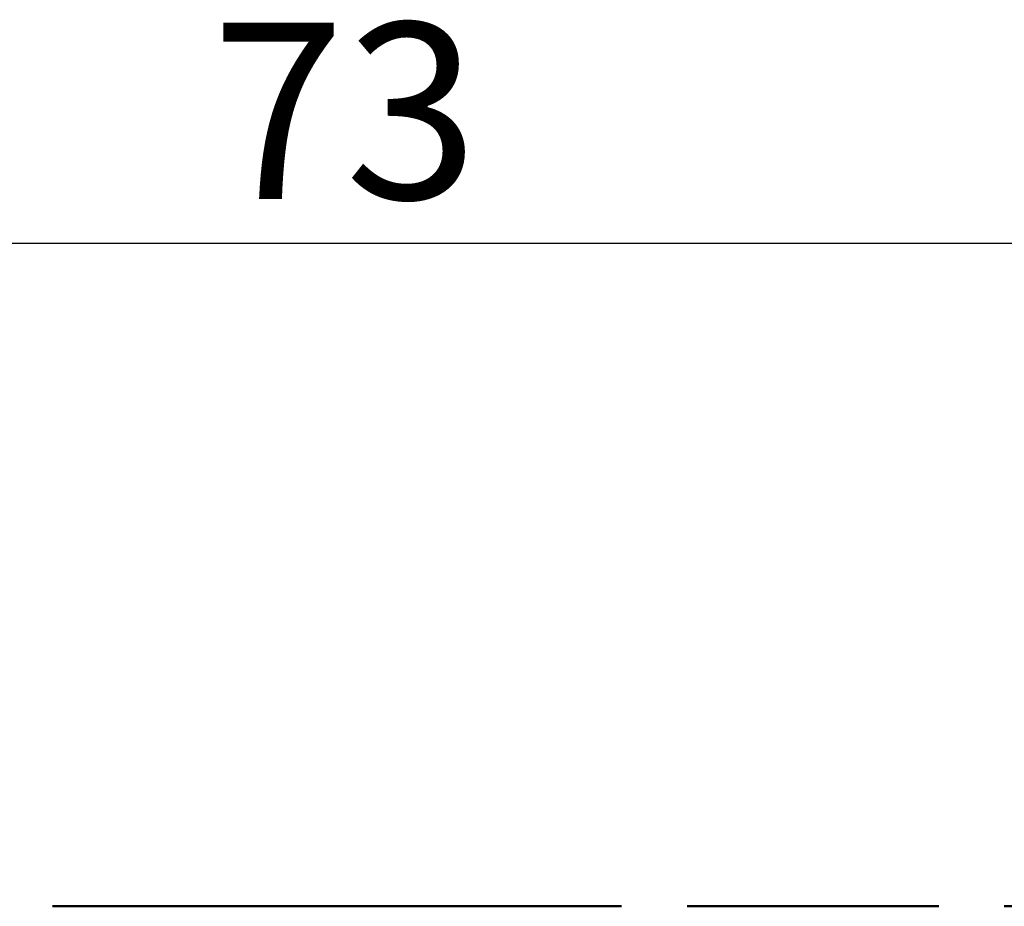
# Model space of a CAD drawing. Extents: x 0 to 210, y 0 to 297.
# Drawn here: x 75 to 94, y 239 to 257 of the extents above; entities that cross this region are included whole.
import ezdxf

# ---------------------------------------------------------------- set-up
doc = ezdxf.new("R2010")
doc.units = 0
doc.layers.add('Bemaßungen(TC_020513_DIN)', color=7, linetype='Continuous', lineweight=25)
doc.layers.add('Sichtbare Kanten(TC_020513_DIN)', color=7, linetype='Continuous', lineweight=50)
doc.styles.add('Aktuell-BSI', font='ARIAL.TTF')
doc.dimstyles.new('STANDARD-TC_020513_DIN', dxfattribs={"dimtxt": 3.5, "dimasz": 2.5, "dimexe": 2, "dimexo": 1, "dimgap": 0.8, "dimtad": 1, "dimrnd": 1e-08, "dimzin": 12, "dimtxsty": 'Aktuell-BSI', "dimcen": 0.09, "dimdle": 10, "dimclrd": 7, "dimclre": 7, "dimclrt": 7, "dimadec": 0, "dimazin": 3, "dimtfac": 1, "dimtmove": 0, "dimatfit": 3, "dimfxl": 1, "dimtolj": 1, "dimtzin": 0, "dimlwd": 25, "dimlwe": 25, "dimarcsym": 0})

# ---------------------------------------------------------------- blocks, each defined once
blk = doc.blocks.new('*D11')
at = {"layer": 'Bemaßungen(TC_020513_DIN)', "color": 7, "linetype": 'Continuous', "lineweight": 25}
for p, q in [((44.504, 234.346), (44.504, 254.273)), ((117.504, 234.346), (117.504, 254.273)), ((47.004, 252.273), (115.004, 252.273))]:
    blk.add_line(p, q, dxfattribs=at)
at = {"layer": 'Bemaßungen(TC_020513_DIN)', "color": 7, "linetype": 'Continuous'}
for points in [[(47.004, 252.69), (47.004, 251.857), (44.504, 252.273)], [(115.004, 252.69), (115.004, 251.857), (117.504, 252.273)]]:
    blk.add_solid(points, dxfattribs=at)
at = {"layer": 'Defpoints', "color": 0, "linetype": 'Continuous'}
for p in [(117.504, 252.273), (44.504, 233.346), (117.504, 233.346)]:
    blk.add_point(p, dxfattribs=at)
at = {"layer": 'Bemaßungen(TC_020513_DIN)', "color": 7, "linetype": 'Continuous', "lineweight": 25, "insert": (78.511, 256.65), "char_height": 3.5, "attachment_point": 1, "style": 'Aktuell-BSI'}
blk.add_mtext('\\A1;73', dxfattribs=at)

msp = doc.modelspace()

# ---------------------------------------------------------------- linework, layer by layer
at = {"layer": 'Sichtbare Kanten(TC_020513_DIN)'}
for p, q in [((75.354, 239.096), (86.654, 239.096)), ((87.954, 239.096), (92.954, 239.096)), ((94.254, 239.096), (99.254, 239.096))]:
    msp.add_line(p, q, dxfattribs=at)

# ---------------------------------------------------------------- dimensions: what is measured, and where the dimension line sits
at = {"layer": 'Bemaßungen(TC_020513_DIN)', "color": 7, "linetype": 'Continuous', "lineweight": 25}
dim = msp.add_linear_dim(base=(117.504, 252.273), p1=(44.504, 233.346), p2=(117.504, 233.346), angle=180, dimstyle='STANDARD-TC_020513_DIN', override={"dimdec": 2, "dimtp": 0, "dimtm": 0, "dimtdec": 2}, dxfattribs=at)
dim.commit()
dim.dimension.update_dxf_attribs({"geometry": '*D11', "text_midpoint": (81.004, 252.273), "dimtype": 160})

doc.saveas('drawing.dxf')
